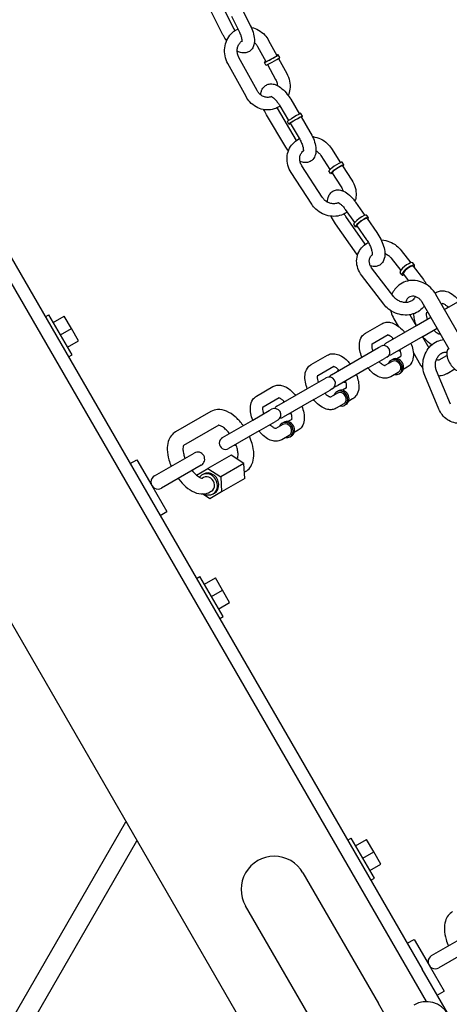
# Model space of a CAD drawing. Extents: x 0 to 1056, y 0 to 842.
# Drawn here: x 890 to 898, y 527 to 546 of the extents above; entities that cross this region are included whole.
import ezdxf

# ---------------------------------------------------------------- set-up
doc = ezdxf.new("R2010")
doc.units = 0
doc.header["$LTSCALE"] = 24
doc.header["$MEASUREMENT"] = 0
doc.layers.add('AREA', color=7, linetype='CONTINUOUS')

msp = doc.modelspace()

# ---------------------------------------------------------------- linework, layer by layer
at = {"layer": 'AREA'}
for p, q in [((897.621, 526.697), (886.022, 546.788)), ((893.576, 545.907), (893.244, 546.573)), ((893.8, 546.019), (893.488, 546.644)), ((886.538, 546.393), (897.538, 527.341)), ((893.978, 546.377), (894.125, 546.083)), ((893.754, 546.266), (893.901, 545.972)), ((894.489, 545.786), (894.654, 545.484)), ((894.27, 545.666), (894.435, 545.364)), ((894.041, 544.668), (893.681, 545.326)), ((894.26, 544.788), (893.901, 545.446)), ((894.437, 545.295), (894.407, 545.349)), ((894.711, 545.444), (894.681, 545.499)), ((894.686, 545.425), (894.849, 545.128)), ((883.01, 545.254), (894.789, 524.852)), ((894.467, 545.305), (894.629, 545.008)), ((894.927, 544.616), (895.101, 544.323)), ((895.043, 543.8), (894.664, 544.437)), ((894.712, 544.488), (894.886, 544.195)), ((894.833, 543.665), (894.449, 544.309)), ((894.893, 544.123), (894.861, 544.177)), ((895.161, 544.283), (895.129, 544.336)), ((895.134, 544.267), (895.31, 543.972)), ((894.92, 544.139), (895.095, 543.844)), ((895.737, 543.636), (895.917, 543.357)), ((895.527, 543.5), (895.707, 543.221)), ((895.983, 543.313), (895.949, 543.366)), ((895.553, 542.67), (895.149, 543.296)), ((895.72, 543.144), (895.687, 543.196)), ((895.957, 543.296), (896.142, 543.009)), ((895.344, 542.534), (894.939, 543.16)), ((895.747, 543.161), (895.932, 542.874)), ((896.009, 542.43), (896.193, 542.168)), ((896.214, 542.574), (896.398, 542.311)), ((896.407, 541.737), (896.022, 542.286)), ((896.469, 542.265), (896.434, 542.315)), ((896.443, 542.247), (896.637, 541.97)), ((896.241, 541.539), (895.818, 542.142)), ((896.213, 542.085), (896.178, 542.136)), ((896.239, 542.103), (896.433, 541.827)), ((897.123, 541.612), (897.309, 541.367)), ((896.924, 541.46), (897.11, 541.216)), ((896.972, 540.696), (896.534, 541.272)), ((897.385, 541.319), (897.348, 541.367)), ((897.36, 541.3), (897.561, 541.036)), ((896.773, 540.545), (896.335, 541.12)), ((897.136, 541.129), (897.1, 541.177)), ((897.161, 541.148), (897.266, 541.011)), ((897.792, 540.766), (897.822, 540.784)), ((898.339, 539.82), (897.808, 540.74)), ((897.98, 540.442), (898.507, 540.746)), ((898.075, 539.653), (897.537, 540.584)), ((897.917, 540.55), (897.947, 540.567)), ((890.057, 540.297), (890.127, 540.337)), ((890.588, 539.539), (890.127, 540.337)), ((890.216, 540.182), (890.433, 540.307)), ((890.574, 540.063), (890.433, 540.307)), ((896.975, 540.259), (897.059, 540.113)), ((897.29, 540.338), (897.417, 540.117)), ((897.424, 540.121), (897.709, 540.286)), ((897.629, 540.384), (897.647, 540.394)), ((890.357, 539.938), (890.574, 540.063)), ((890.714, 539.819), (890.574, 540.063)), ((896.414, 539.971), (896.739, 540.159)), ((896.818, 539.772), (897.424, 540.121)), ((897.549, 539.905), (897.834, 540.069)), ((896.546, 539.759), (896.864, 539.942)), ((897.549, 539.905), (896.943, 539.555)), ((897.542, 539.901), (897.67, 539.681)), ((897.897, 539.961), (897.879, 539.951)), ((890.498, 539.694), (890.714, 539.819)), ((896.342, 539.496), (896.667, 539.684)), ((896.667, 539.684), (896.71, 539.709)), ((898.063, 539.66), (898.069, 539.663)), ((890.518, 539.499), (890.588, 539.539)), ((895.332, 539.346), (895.657, 539.534)), ((895.736, 539.147), (896.342, 539.496)), ((896.467, 539.28), (896.792, 539.467)), ((896.835, 539.493), (896.792, 539.467)), ((896.923, 539.435), (896.95, 539.45)), ((897.114, 539.509), (897.036, 539.464)), ((897.359, 539.593), (897.506, 539.339)), ((897.876, 539.444), (898.026, 539.53)), ((895.464, 539.134), (895.782, 539.317)), ((896.467, 539.28), (895.861, 538.93)), ((896.938, 539.408), (896.796, 539.326)), ((897.239, 539.293), (897.161, 539.247)), ((898.032, 539.173), (898.182, 539.26)), ((895.259, 538.871), (895.584, 539.059)), ((895.584, 539.059), (895.628, 539.084)), ((897.063, 539.191), (896.914, 539.105)), ((897.079, 539.164), (897.106, 539.18)), ((897.87, 538.462), (897.59, 539.13)), ((898.101, 538.559), (897.821, 539.226)), ((894.249, 538.721), (894.574, 538.909)), ((894.653, 538.522), (895.259, 538.871)), ((895.753, 538.868), (895.709, 538.842)), ((896.032, 538.884), (895.953, 538.839)), ((894.381, 538.509), (894.699, 538.692)), ((895.384, 538.655), (895.709, 538.842)), ((895.856, 538.783), (895.714, 538.701)), ((895.84, 538.81), (895.867, 538.825)), ((896.157, 538.668), (896.078, 538.622)), ((895.384, 538.655), (894.778, 538.305)), ((895.981, 538.566), (895.832, 538.48)), ((895.996, 538.539), (896.023, 538.555)), ((893.343, 538.416), (892.641, 538.01)), ((894.177, 538.246), (894.502, 538.434)), ((894.502, 538.434), (894.545, 538.459)), ((893.499, 538.145), (892.801, 537.742)), ((893.571, 537.897), (894.177, 538.246)), ((894.302, 538.03), (894.627, 538.217)), ((894.67, 538.243), (894.627, 538.217)), ((894.773, 538.158), (894.631, 538.076)), ((894.758, 538.185), (894.785, 538.2)), ((894.949, 538.259), (894.871, 538.214)), ((894.302, 538.03), (893.696, 537.68)), ((894.898, 537.941), (894.749, 537.855)), ((894.914, 537.914), (894.941, 537.93)), ((895.074, 538.043), (894.996, 537.997)), ((892.225, 537.137), (893.009, 537.59)), ((893.746, 537.552), (893.286, 537.287)), ((893.999, 537.386), (893.746, 537.552)), ((893.875, 537.494), (893.854, 537.481)), ((891.741, 537.381), (891.876, 537.459)), ((891.876, 537.459), (892.173, 536.945)), ((893.15, 537.347), (892.365, 536.894)), ((893.999, 537.386), (893.539, 537.12)), ((894.017, 537.084), (893.999, 537.386)), ((893.056, 537.154), (893.286, 537.287)), ((893.195, 537.174), (893.168, 537.159)), ((893.199, 537.104), (893.177, 537.09)), ((893.286, 537.287), (893.539, 537.12)), ((893.539, 537.12), (893.557, 536.818)), ((894.032, 537.223), (894.009, 537.21)), ((892.173, 536.945), (892.47, 536.431)), ((894.017, 537.084), (893.557, 536.818)), ((893.322, 536.683), (893.178, 536.778)), ((893.557, 536.818), (893.322, 536.683)), ((893.356, 536.833), (893.329, 536.818)), ((893.414, 536.795), (893.386, 536.78)), ((892.335, 536.353), (892.47, 536.431)), ((893.057, 535.101), (893.127, 535.141)), ((893.588, 534.343), (893.127, 535.141)), ((893.216, 534.986), (893.433, 535.111)), ((893.574, 534.867), (893.433, 535.111)), ((893.357, 534.742), (893.574, 534.867)), ((893.714, 534.623), (893.574, 534.867)), ((893.498, 534.498), (893.714, 534.623)), ((893.518, 534.303), (893.588, 534.343)), ((891.652, 530.26), (881.459, 512.605)), ((891.869, 529.885), (881.709, 512.289)), ((896.057, 529.905), (896.127, 529.945)), ((896.588, 529.147), (896.127, 529.945)), ((896.216, 529.79), (896.433, 529.915)), ((896.574, 529.671), (896.433, 529.915)), ((896.357, 529.546), (896.574, 529.671)), ((896.714, 529.427), (896.574, 529.671)), ((896.498, 529.302), (896.714, 529.427)), ((895.17, 529.256), (896.67, 526.658)), ((896.518, 529.107), (896.588, 529.147)), ((895.532, 526.001), (894.032, 528.599)), ((897.241, 527.855), (897.376, 527.933)), ((897.376, 527.933), (897.673, 527.419)), ((897.725, 527.611), (898.509, 528.064)), ((898.65, 527.821), (897.865, 527.367)), ((898.038, 526.475), (897.538, 527.341)), ((897.673, 527.419), (897.97, 526.905)), ((897.835, 526.827), (897.97, 526.905)), ((896.858, 526.333), (896.67, 526.658))]:
    msp.add_line(p, q, dxfattribs=at)
for centre, radius, start, end in [((896.773, 539.601), 0.125, 300, 120), ((896.881, 539.663), 0.125, 120, 150), ((896.881, 539.663), 0.125, 270, 300), ((895.69, 538.976), 0.125, 300, 120), ((895.798, 539.038), 0.125, 120, 150), ((895.798, 539.038), 0.125, 270, 300), ((894.608, 538.351), 0.125, 300, 120), ((894.716, 538.413), 0.125, 120, 150), ((894.716, 538.413), 0.125, 270, 300), ((893.633, 537.788), 0.125, 120, 300), ((893.08, 537.469), 0.141, 300, 120), ((892.295, 537.016), 0.141, 120, 300), ((894.601, 528.928), 0.657, 30, 210), ((897.795, 527.489), 0.141, 120, 300), ((897.621, 526.197), 0.5, 30, 120)]:
    msp.add_arc(centre, radius, start, end, dxfattribs=at)
for centre, major_axis, ratio, start_param, end_param in [((894.544, 545.424), (-0.137, -0.075), 0.050398, 5.639684, 6.720111), ((894.544, 545.424), (-0.137, -0.075), 0.050398, 0.436926, 3.785094), ((894.544, 545.424), (-0.11, -0.06), 0.050398, 0, 0.436926), ((894.544, 545.424), (-0.11, -0.06), 0.050398, 0.436926, 3.141593), ((894.574, 545.37), (-0.137, -0.075), 0.050398, 0.436926, 3.141593), ((894.574, 545.37), (-0.137, -0.075), 0.050398, 0, 0.436926), ((894.995, 544.257), (-0.134, -0.08), 0.028662, 3.141593, 6.283185), ((895.027, 544.203), (0.134, 0.08), 0.028662, 5.639684, 10.068279), ((895.027, 544.203), (-0.107, -0.064), 0.028662, 3.141593, 6.283185), ((895.818, 543.281), (-0.131, -0.085), 0.107503, 3.141593, 5.844133), ((895.818, 543.281), (-0.131, -0.085), 0.107503, 5.844133, 6.283185), ((895.852, 543.228), (-0.131, -0.085), 0.107503, 2.498092, 5.844133), ((895.852, 543.228), (-0.105, -0.068), 0.107503, 5.844133, 6.283185), ((895.852, 543.228), (-0.105, -0.068), 0.107503, 3.141593, 5.844133), ((895.852, 543.228), (-0.131, -0.085), 0.107503, 5.844133, 6.926686), ((896.306, 542.225), (-0.128, -0.09), 0.185526, 3.141593, 6.283185), ((896.341, 542.175), (0.128, 0.09), 0.185526, 5.639684, 10.068279), ((896.341, 542.175), (-0.102, -0.072), 0.185526, 3.141593, 6.283185), ((897.224, 541.272), (-0.124, -0.095), 0.262137, 3.141593, 5.829888), ((897.261, 541.224), (-0.124, -0.095), 0.262137, 2.498092, 5.829888), ((897.261, 541.224), (-0.0995, -0.0757), 0.262137, 3.141593, 5.829888), ((897.224, 541.272), (-0.124, -0.095), 0.262137, 5.829888, 6.283185), ((897.261, 541.224), (-0.124, -0.095), 0.262137, 5.829888, 6.926686), ((897.261, 541.224), (-0.0995, -0.0757), 0.262137, 5.829888, 6.283185), ((898.156, 540.399), (-0.078, 0.135), 0.866025, 0.397633, 0.643501), ((897.073, 539.774), (-0.078, 0.135), 0.866025, 0.397633, 0.643501), ((898.188, 539.444), (-0.125, 0.217), 0.5, 0, 3.141593), ((897.001, 539.299), (-0.078, 0.135), 0.866025, 2.498092, 6.283185), ((897.028, 539.315), (-0.078, 0.135), 0.866025, 3.141593, 6.283185), ((897.073, 539.774), (-0.078, 0.135), 0.866025, 2.498092, 2.74396), ((897.001, 539.299), (-0.078, 0.135), 0.866025, 0, 0.643501), ((897.001, 539.299), (-0.062, 0.108), 0.866025, 3.141593, 6.283185), ((895.991, 539.149), (-0.078, 0.135), 0.866025, 0.397633, 0.643501), ((895.945, 538.69), (-0.078, 0.135), 0.866025, 3.141593, 6.283185), ((895.991, 539.149), (-0.078, 0.135), 0.866025, 2.498092, 2.74396), ((895.918, 538.674), (-0.078, 0.135), 0.866025, 0, 0.643501), ((895.918, 538.674), (-0.078, 0.135), 0.866025, 2.498092, 6.283185), ((895.918, 538.674), (-0.062, 0.108), 0.866025, 3.141593, 6.283185), ((894.908, 538.524), (-0.078, 0.135), 0.866025, 0.397633, 0.643501), ((894.908, 538.524), (-0.078, 0.135), 0.866025, 2.498092, 2.74396), ((894.836, 538.049), (-0.078, 0.135), 0.866025, 0, 0.643501), ((894.836, 538.049), (-0.078, 0.135), 0.866025, 2.498092, 6.283185), ((894.836, 538.049), (-0.062, 0.108), 0.866025, 3.141593, 6.283185), ((894.863, 538.065), (-0.078, 0.135), 0.866025, 3.141593, 6.283185), ((893.826, 537.899), (-0.078, 0.135), 0.866025, 0.46577, 0.643501), ((893.826, 537.899), (-0.078, 0.135), 0.866025, 2.498092, 2.675823), ((893.277, 536.969), (0.109, -0.189), 0.866025, 0, 3.507718), ((893.304, 536.985), (0.109, -0.189), 0.866025, 0, 3.141593), ((893.278, 536.968), (0.078, -0.135), 0.866025, 0, 3.141593), ((893.277, 536.969), (0.109, -0.189), 0.866025, 5.355409, 6.283185)]:
    msp.add_ellipse(centre, major_axis=major_axis, ratio=ratio, start_param=start_param, end_param=end_param, dxfattribs=at)
for points, knots in [([(893.654, 545.776), (893.631, 545.809), (893.61, 545.844), (893.586, 545.889), (893.581, 545.898), (893.576, 545.907)], [2.9262988, 2.9262988, 2.9262988, 2.9262988, 3.2115454, 3.2115454, 3.2844958, 3.2844958, 3.2844958, 3.2844958]), ([(893.681, 545.326), (893.655, 545.373), (893.637, 545.425), (893.615, 545.53), (893.613, 545.585), (893.625, 545.691), (893.639, 545.742), (893.682, 545.836), (893.711, 545.879), (893.78, 545.952), (893.82, 545.982), (893.87, 546.007), (893.875, 546.009), (893.881, 546.012)], [4.235201, 4.235201, 4.235201, 4.235201, 4.567537, 4.567537, 4.899317, 4.899317, 5.226574, 5.226574, 5.545745, 5.545745, 5.856098, 5.856098, 5.894843, 5.894843, 5.894843, 5.894843]), ([(893.821, 545.979), (893.815, 545.99), (893.808, 546.002), (893.802, 546.015), (893.801, 546.017), (893.8, 546.019)], [3.1431357, 3.1431357, 3.1431357, 3.1431357, 3.266295, 3.266295, 3.2844958, 3.2844958, 3.2844958, 3.2844958]), ([(894.125, 546.083), (894.148, 546.038), (894.166, 545.992), (894.195, 545.898), (894.204, 545.851), (894.21, 545.756), (894.206, 545.708), (894.172, 545.63), (894.152, 545.6), (894.102, 545.561), (894.078, 545.549), (894.028, 545.536), (894.002, 545.535), (893.947, 545.54), (893.918, 545.549), (893.882, 545.565), (893.874, 545.569), (893.866, 545.574)], [0.142903, 0.142903, 0.142903, 0.142903, 0.499742, 0.499742, 0.871477, 0.871477, 1.266118, 1.266118, 1.51195, 1.51195, 1.683684, 1.683684, 1.86305, 1.86305, 2.102824, 2.102824, 2.179288, 2.179288, 2.179288, 2.179288]), ([(893.901, 545.972), (893.914, 545.945), (893.926, 545.918), (893.943, 545.869), (893.949, 545.846), (893.956, 545.808), (893.958, 545.792), (893.958, 545.77), (893.957, 545.763), (893.956, 545.759), (893.956, 545.758), (893.956, 545.758)], [0.142903, 0.142903, 0.142903, 0.142903, 0.42315, 0.42315, 0.692245, 0.692245, 0.937035, 0.937035, 1.147098, 1.147098, 1.229283, 1.229283, 1.229283, 1.229283]), ([(894.144, 546.043), (894.146, 546.043), (894.148, 546.042), (894.199, 546.032), (894.247, 546.014), (894.336, 545.963), (894.377, 545.93), (894.443, 545.86), (894.468, 545.824), (894.489, 545.786)], [6.4570045, 6.4570045, 6.4570045, 6.4570045, 6.4689965, 6.4689965, 6.7837581, 6.7837581, 7.1072672, 7.1072672, 7.3767938, 7.3767938, 7.3767938, 7.3767938]), ([(893.901, 545.446), (893.889, 545.468), (893.879, 545.492), (893.867, 545.542), (893.865, 545.567), (893.867, 545.617), (893.871, 545.641), (893.886, 545.686), (893.898, 545.707), (893.924, 545.743), (893.94, 545.758), (893.957, 545.769)], [4.235201, 4.235201, 4.235201, 4.235201, 4.528846, 4.528846, 4.822891, 4.822891, 5.122067, 5.122067, 5.433934, 5.433934, 5.742568, 5.742568, 5.742568, 5.742568]), ([(894.206, 545.744), (894.216, 545.736), (894.225, 545.727), (894.248, 545.702), (894.26, 545.684), (894.27, 545.666)], [6.9783108, 6.9783108, 6.9783108, 6.9783108, 7.1317608, 7.1317608, 7.3767938, 7.3767938, 7.3767938, 7.3767938]), ([(894.849, 545.128), (894.875, 545.081), (894.893, 545.029), (894.915, 544.924), (894.917, 544.869), (894.906, 544.772), (894.896, 544.729), (894.88, 544.688)], [1.0936085, 1.0936085, 1.0936085, 1.0936085, 1.4259439, 1.4259439, 1.7577247, 1.7577247, 2.0320058, 2.0320058, 2.0320058, 2.0320058]), ([(894.629, 545.008), (894.641, 544.986), (894.651, 544.962), (894.661, 544.921), (894.663, 544.905), (894.664, 544.888)], [1.0936085, 1.0936085, 1.0936085, 1.0936085, 1.3872534, 1.3872534, 1.5775706, 1.5775706, 1.5775706, 1.5775706]), ([(894.544, 544.669), (894.53, 544.663), (894.515, 544.658), (894.475, 544.652), (894.449, 544.653), (894.4, 544.664), (894.376, 544.674), (894.333, 544.7), (894.313, 544.717), (894.282, 544.752), (894.27, 544.77), (894.26, 544.788)], [2.763994, 2.763994, 2.763994, 2.763994, 2.993384, 2.993384, 3.354726, 3.354726, 3.683503, 3.683503, 3.990168, 3.990168, 4.235201, 4.235201, 4.235201, 4.235201]), ([(894.332, 544.703), (894.332, 544.711), (894.333, 544.719), (894.337, 544.748), (894.342, 544.77), (894.363, 544.822), (894.383, 544.854), (894.433, 544.894), (894.457, 544.907), (894.507, 544.921), (894.532, 544.923), (894.587, 544.918), (894.616, 544.91), (894.683, 544.881), (894.719, 544.856), (894.792, 544.794), (894.828, 544.756), (894.884, 544.683), (894.906, 544.65), (894.927, 544.616)], [4.150167, 4.150167, 4.150167, 4.150167, 4.214136, 4.214136, 4.388235, 4.388235, 4.643946, 4.643946, 4.816681, 4.816681, 4.994508, 4.994508, 5.229494, 5.229494, 5.585878, 5.585878, 5.973185, 5.973185, 6.251555, 6.251555, 6.251555, 6.251555]), ([(894.716, 544.48), (894.7, 544.469), (894.683, 544.459), (894.622, 544.428), (894.575, 544.414), (894.478, 544.401), (894.429, 544.403), (894.331, 544.422), (894.283, 544.44), (894.194, 544.491), (894.153, 544.524), (894.087, 544.594), (894.062, 544.63), (894.041, 544.668)], [2.590625, 2.590625, 2.590625, 2.590625, 2.714505, 2.714505, 3.020004, 3.020004, 3.327404, 3.327404, 3.642165, 3.642165, 3.965675, 3.965675, 4.235201, 4.235201, 4.235201, 4.235201]), ([(894.536, 544.672), (894.536, 544.672), (894.536, 544.672), (894.541, 544.67), (894.546, 544.668), (894.562, 544.66), (894.572, 544.653), (894.596, 544.633), (894.611, 544.62), (894.642, 544.587), (894.658, 544.567), (894.687, 544.527), (894.7, 544.508), (894.712, 544.488)], [5.053902, 5.053902, 5.053902, 5.053902, 5.143614, 5.143614, 5.327747, 5.327747, 5.534973, 5.534973, 5.772732, 5.772732, 6.035601, 6.035601, 6.251555, 6.251555, 6.251555, 6.251555]), ([(895.31, 543.972), (895.336, 543.928), (895.359, 543.882), (895.396, 543.79), (895.41, 543.743), (895.429, 543.649), (895.432, 543.601), (895.423, 543.532), (895.418, 543.511), (895.397, 543.458), (895.377, 543.427), (895.327, 543.386), (895.303, 543.374), (895.253, 543.359), (895.228, 543.358), (895.172, 543.362), (895.144, 543.37), (895.115, 543.383), (895.113, 543.384), (895.111, 543.385)], [6.251555, 6.251555, 6.251555, 6.251555, 6.607241, 6.607241, 6.969327, 6.969327, 7.355729, 7.355729, 7.529827, 7.529827, 7.785539, 7.785539, 7.958274, 7.958274, 8.136101, 8.136101, 8.371087, 8.371087, 8.388439, 8.388439, 8.388439, 8.388439]), ([(894.939, 543.16), (894.909, 543.205), (894.887, 543.255), (894.859, 543.357), (894.853, 543.41), (894.859, 543.513), (894.871, 543.563), (894.909, 543.655), (894.935, 543.698), (895, 543.77), (895.039, 543.8), (895.088, 543.827), (895.094, 543.831), (895.101, 543.834)], [2.539068, 2.539068, 2.539068, 2.539068, 2.871145, 2.871145, 3.198084, 3.198084, 3.516233, 3.516233, 3.825223, 3.825223, 4.129741, 4.129741, 4.176619, 4.176619, 4.176619, 4.176619]), ([(895.095, 543.844), (895.111, 543.818), (895.125, 543.791), (895.148, 543.738), (895.158, 543.712), (895.171, 543.666), (895.175, 543.645), (895.179, 543.613), (895.179, 543.601), (895.178, 543.586), (895.177, 543.582), (895.177, 543.581), (895.177, 543.581), (895.177, 543.581)], [6.251555, 6.251555, 6.251555, 6.251555, 6.533076, 6.533076, 6.810498, 6.810498, 7.071991, 7.071991, 7.304241, 7.304241, 7.501699, 7.501699, 7.512469, 7.512469, 7.512469, 7.512469]), ([(895.361, 543.875), (895.364, 543.875), (895.367, 543.874), (895.422, 543.866), (895.472, 543.851), (895.568, 543.805), (895.613, 543.774), (895.685, 543.707), (895.713, 543.673), (895.737, 543.636)], [4.732861, 4.732861, 4.732861, 4.732861, 4.752563, 4.752563, 5.0771911, 5.0771911, 5.4081025, 5.4081025, 5.6806604, 5.6806604, 5.6806604, 5.6806604]), ([(895.149, 543.296), (895.135, 543.317), (895.124, 543.34), (895.11, 543.386), (895.106, 543.41), (895.106, 543.457), (895.109, 543.48), (895.124, 543.524), (895.135, 543.545), (895.158, 543.572), (895.168, 543.581), (895.178, 543.589)], [2.539068, 2.539068, 2.539068, 2.539068, 2.832937, 2.832937, 3.133443, 3.133443, 3.449515, 3.449515, 3.794108, 3.794108, 3.991745, 3.991745, 3.991745, 3.991745]), ([(895.429, 543.593), (895.45, 543.581), (895.47, 543.566), (895.503, 543.534), (895.516, 543.517), (895.527, 543.5)], [5.1557166, 5.1557166, 5.1557166, 5.1557166, 5.4392157, 5.4392157, 5.6806604, 5.6806604, 5.6806604, 5.6806604]), ([(896.142, 543.009), (896.171, 542.964), (896.194, 542.915), (896.222, 542.812), (896.227, 542.759), (896.222, 542.667), (896.215, 542.628), (896.202, 542.59)], [5.6806604, 5.6806604, 5.6806604, 5.6806604, 6.0127372, 6.0127372, 6.3396768, 6.3396768, 6.5886523, 6.5886523, 6.5886523, 6.5886523]), ([(895.658, 542.572), (895.658, 542.614), (895.664, 542.656), (895.696, 542.726), (895.717, 542.755), (895.766, 542.793), (895.79, 542.805), (895.84, 542.817), (895.866, 542.818), (895.922, 542.813), (895.951, 542.803), (896.019, 542.772), (896.056, 542.746), (896.128, 542.681), (896.163, 542.642), (896.202, 542.591), (896.208, 542.582), (896.214, 542.574)], [4.078131, 4.078131, 4.078131, 4.078131, 4.417227, 4.417227, 4.658401, 4.658401, 4.829685, 4.829685, 5.009889, 5.009889, 5.252197, 5.252197, 5.617426, 5.617426, 6.002147, 6.002147, 6.077023, 6.077023, 6.077023, 6.077023]), ([(895.932, 542.874), (895.946, 542.852), (895.957, 542.829), (895.965, 542.803), (895.966, 542.799), (895.967, 542.796)], [5.6806604, 5.6806604, 5.6806604, 5.6806604, 5.9745299, 5.9745299, 6.0203618, 6.0203618, 6.0203618, 6.0203618]), ([(895.875, 542.563), (895.875, 542.562), (895.874, 542.562), (895.851, 542.551), (895.826, 542.543), (895.776, 542.539), (895.75, 542.541), (895.701, 542.553), (895.677, 542.562), (895.632, 542.587), (895.612, 542.603), (895.578, 542.636), (895.565, 542.652), (895.553, 542.67)], [7.292946, 7.292946, 7.292946, 7.292946, 7.307769, 7.307769, 7.663115, 7.663115, 7.984222, 7.984222, 8.286428, 8.286428, 8.580808, 8.580808, 8.822253, 8.822253, 8.822253, 8.822253]), ([(896.047, 542.376), (896.032, 542.365), (896.016, 542.355), (895.957, 542.322), (895.91, 542.306), (895.812, 542.289), (895.761, 542.288), (895.659, 542.303), (895.608, 542.319), (895.513, 542.365), (895.468, 542.396), (895.396, 542.462), (895.368, 542.497), (895.344, 542.534)], [7.152146, 7.152146, 7.152146, 7.152146, 7.271333, 7.271333, 7.578641, 7.578641, 7.894156, 7.894156, 8.218784, 8.218784, 8.549695, 8.549695, 8.822253, 8.822253, 8.822253, 8.822253]), ([(895.863, 542.567), (895.863, 542.567), (895.864, 542.567), (895.867, 542.566), (895.872, 542.564), (895.887, 542.557), (895.897, 542.55), (895.92, 542.532), (895.934, 542.519), (895.965, 542.488), (895.982, 542.468), (896.002, 542.441), (896.006, 542.436), (896.009, 542.43)], [5.053902, 5.053902, 5.053902, 5.053902, 5.127739, 5.127739, 5.310893, 5.310893, 5.515543, 5.515543, 5.750706, 5.750706, 6.011765, 6.011765, 6.077023, 6.077023, 6.077023, 6.077023]), ([(895.818, 542.142), (895.789, 542.183), (895.762, 542.228), (895.737, 542.28), (895.733, 542.286), (895.73, 542.293)], [2.9354299, 2.9354299, 2.9354299, 2.9354299, 3.2936045, 3.2936045, 3.3446636, 3.3446636, 3.3446636, 3.3446636]), ([(896.433, 541.827), (896.449, 541.803), (896.465, 541.777), (896.494, 541.724), (896.506, 541.697), (896.526, 541.646), (896.533, 541.622), (896.543, 541.58), (896.545, 541.562), (896.547, 541.537), (896.546, 541.527), (896.545, 541.519), (896.544, 541.518), (896.544, 541.518)], [6.077023, 6.077023, 6.077023, 6.077023, 6.355797, 6.355797, 6.637039, 6.637039, 6.910066, 6.910066, 7.162194, 7.162194, 7.381199, 7.381199, 7.512469, 7.512469, 7.512469, 7.512469]), ([(896.637, 541.97), (896.666, 541.929), (896.693, 541.885), (896.738, 541.794), (896.756, 541.747), (896.784, 541.654), (896.794, 541.607), (896.798, 541.512), (896.794, 541.463), (896.759, 541.386), (896.738, 541.357), (896.689, 541.32), (896.665, 541.308), (896.615, 541.295), (896.589, 541.294), (896.546, 541.299), (896.528, 541.303), (896.511, 541.308)], [6.077023, 6.077023, 6.077023, 6.077023, 6.435197, 6.435197, 6.792197, 6.792197, 7.164573, 7.164573, 7.55882, 7.55882, 7.799993, 7.799993, 7.971278, 7.971278, 8.151482, 8.151482, 8.296022, 8.296022, 8.296022, 8.296022]), ([(896.722, 541.824), (896.726, 541.824), (896.73, 541.824), (896.787, 541.819), (896.84, 541.807), (896.94, 541.767), (896.988, 541.739), (897.065, 541.678), (897.096, 541.647), (897.123, 541.612)], [4.6735806, 4.6735806, 4.6735806, 4.6735806, 4.6971579, 4.6971579, 5.0310663, 5.0310663, 5.3680352, 5.3680352, 5.6430975, 5.6430975, 5.6430975, 5.6430975]), ([(896.335, 541.12), (896.303, 541.162), (896.278, 541.209), (896.245, 541.306), (896.236, 541.356), (896.237, 541.454), (896.246, 541.502), (896.279, 541.591), (896.303, 541.632), (896.364, 541.704), (896.401, 541.735), (896.45, 541.764), (896.458, 541.769), (896.467, 541.773)], [2.501505, 2.501505, 2.501505, 2.501505, 2.831946, 2.831946, 3.151177, 3.151177, 3.457318, 3.457318, 3.756265, 3.756265, 4.058345, 4.058345, 4.120326, 4.120326, 4.120326, 4.120326]), ([(896.534, 541.272), (896.519, 541.291), (896.508, 541.311), (896.492, 541.353), (896.488, 541.375), (896.486, 541.418), (896.49, 541.44), (896.506, 541.482), (896.519, 541.503), (896.54, 541.523), (896.543, 541.525), (896.546, 541.528)], [2.501505, 2.501505, 2.501505, 2.501505, 2.79632, 2.79632, 3.108246, 3.108246, 3.458511, 3.458511, 3.855379, 3.855379, 3.913936, 3.913936, 3.913936, 3.913936]), ([(896.796, 541.555), (896.804, 541.552), (896.811, 541.549), (896.841, 541.534), (896.863, 541.521), (896.898, 541.491), (896.912, 541.476), (896.924, 541.46)], [5.0246296, 5.0246296, 5.0246296, 5.0246296, 5.1140821, 5.1140821, 5.4012107, 5.4012107, 5.6430975, 5.6430975, 5.6430975, 5.6430975]), ([(897.808, 540.74), (897.779, 540.79), (897.743, 540.836), (897.659, 540.914), (897.611, 540.947), (897.509, 540.994), (897.456, 541.01), (897.348, 541.022), (897.295, 541.019), (897.195, 540.995), (897.148, 540.974), (897.064, 540.92), (897.027, 540.885), (896.972, 540.814), (896.952, 540.78), (896.937, 540.743)], [5.176037, 5.176037, 5.176037, 5.176037, 5.516193, 5.516193, 5.853502, 5.853502, 6.181483, 6.181483, 6.494627, 6.494627, 6.794382, 6.794382, 7.090137, 7.090137, 7.326523, 7.326523, 7.326523, 7.326523]), ([(897.4, 540.698), (897.399, 540.698), (897.399, 540.697), (897.39, 540.674), (897.377, 540.654), (897.342, 540.62), (897.321, 540.607), (897.275, 540.589), (897.25, 540.583), (897.201, 540.58), (897.175, 540.581), (897.126, 540.591), (897.101, 540.6), (897.055, 540.622), (897.033, 540.636), (896.999, 540.665), (896.984, 540.68), (896.972, 540.696)], [6.589259, 6.589259, 6.589259, 6.589259, 6.600104, 6.600104, 6.996972, 6.996972, 7.358537, 7.358537, 7.672314, 7.672314, 7.9672, 7.9672, 8.255675, 8.255675, 8.542803, 8.542803, 8.78469, 8.78469, 8.78469, 8.78469]), ([(897.537, 540.584), (897.526, 540.603), (897.513, 540.62), (897.484, 540.651), (897.467, 540.664), (897.433, 540.686), (897.415, 540.694), (897.379, 540.704), (897.361, 540.707), (897.325, 540.705), (897.307, 540.701), (897.272, 540.685), (897.255, 540.671), (897.23, 540.635), (897.22, 540.615), (897.214, 540.588), (897.213, 540.585), (897.213, 540.581)], [5.176037, 5.176037, 5.176037, 5.176037, 5.450236, 5.450236, 5.726177, 5.726177, 6.009466, 6.009466, 6.313623, 6.313623, 6.67129, 6.67129, 7.120419, 7.120419, 7.493571, 7.493571, 7.55137, 7.55137, 7.55137, 7.55137]), ([(897.822, 540.784), (897.847, 540.798), (897.875, 540.808), (897.934, 540.816), (897.964, 540.814), (898.032, 540.799), (898.068, 540.784), (898.144, 540.74), (898.183, 540.708), (898.237, 540.652), (898.255, 540.632), (898.272, 540.611)], [6.00215, 6.00215, 6.00215, 6.00215, 6.201414, 6.201414, 6.425266, 6.425266, 6.724053, 6.724053, 7.096266, 7.096266, 7.284543, 7.284543, 7.284543, 7.284543]), ([(897.58, 540.51), (897.574, 540.503), (897.568, 540.496), (897.532, 540.453), (897.495, 540.422), (897.412, 540.372), (897.366, 540.354), (897.267, 540.332), (897.214, 540.328), (897.109, 540.337), (897.056, 540.35), (896.956, 540.389), (896.908, 540.417), (896.831, 540.478), (896.8, 540.51), (896.773, 540.545)], [6.839134, 6.839134, 6.839134, 6.839134, 6.897858, 6.897858, 7.199938, 7.199938, 7.513124, 7.513124, 7.838751, 7.838751, 8.172659, 8.172659, 8.509628, 8.509628, 8.78469, 8.78469, 8.78469, 8.78469]), ([(897.94, 540.563), (897.943, 540.563), (897.947, 540.562), (897.96, 540.557), (897.971, 540.552), (897.995, 540.536), (898.009, 540.525), (898.033, 540.503), (898.042, 540.494), (898.052, 540.484)], [6.4006545, 6.4006545, 6.4006545, 6.4006545, 6.5530008, 6.5530008, 6.7703381, 6.7703381, 7.0061548, 7.0061548, 7.155402, 7.155402, 7.155402, 7.155402]), ([(896.912, 540.418), (896.914, 540.408), (896.917, 540.398), (896.933, 540.343), (896.951, 540.3), (896.975, 540.259)], [7.9814216, 7.9814216, 7.9814216, 7.9814216, 8.0407485, 8.0407485, 8.3176292, 8.3176292, 8.3176292, 8.3176292]), ([(897.422, 540.12), (897.405, 540.163), (897.392, 540.206), (897.377, 540.286), (897.373, 540.323), (897.374, 540.359)], [4.7197582, 4.7197582, 4.7197582, 4.7197582, 5.0412775, 5.0412775, 5.31902, 5.31902, 5.31902, 5.31902]), ([(897.642, 540.247), (897.639, 540.255), (897.637, 540.264), (897.629, 540.294), (897.626, 540.314), (897.623, 540.348), (897.624, 540.361), (897.627, 540.379), (897.629, 540.384), (897.63, 540.387), (897.63, 540.387), (897.63, 540.387)], [4.8488988, 4.8488988, 4.8488988, 4.8488988, 4.9443033, 4.9443033, 5.205012, 5.205012, 5.4436593, 5.4436593, 5.6614089, 5.6614089, 5.733465, 5.733465, 5.733465, 5.733465]), ([(896.739, 540.159), (896.764, 540.173), (896.792, 540.183), (896.851, 540.191), (896.882, 540.189), (896.949, 540.174), (896.985, 540.159), (897.061, 540.115), (897.1, 540.083), (897.155, 540.027), (897.173, 540.007), (897.189, 539.986)], [6.00215, 6.00215, 6.00215, 6.00215, 6.201414, 6.201414, 6.425266, 6.425266, 6.724053, 6.724053, 7.096266, 7.096266, 7.284543, 7.284543, 7.284543, 7.284543]), ([(896.339, 539.495), (896.322, 539.538), (896.309, 539.581), (896.292, 539.674), (896.288, 539.723), (896.3, 539.817), (896.313, 539.862), (896.359, 539.929), (896.384, 539.954), (896.414, 539.971), (896.414, 539.971), (896.414, 539.971)], [4.719758, 4.719758, 4.719758, 4.719758, 5.041278, 5.041278, 5.4146, 5.4146, 5.766119, 5.766119, 5.999635, 5.999635, 6.00215, 6.00215, 6.00215, 6.00215]), ([(896.857, 539.938), (896.86, 539.938), (896.864, 539.937), (896.878, 539.932), (896.888, 539.927), (896.912, 539.911), (896.927, 539.9), (896.951, 539.878), (896.96, 539.869), (896.969, 539.859)], [6.4006545, 6.4006545, 6.4006545, 6.4006545, 6.5530008, 6.5530008, 6.7703381, 6.7703381, 7.0061548, 7.0061548, 7.155402, 7.155402, 7.155402, 7.155402]), ([(897.59, 539.13), (897.57, 539.178), (897.557, 539.23), (897.546, 539.337), (897.549, 539.392), (897.57, 539.498), (897.588, 539.549), (897.639, 539.644), (897.671, 539.687), (897.746, 539.759), (897.789, 539.788), (897.876, 539.828), (897.919, 539.84), (897.964, 539.845)], [4.241497, 4.241497, 4.241497, 4.241497, 4.571938, 4.571938, 4.907974, 4.907974, 5.244765, 5.244765, 5.577627, 5.577627, 5.900953, 5.900953, 6.187053, 6.187053, 6.187053, 6.187053]), ([(897.73, 539.742), (897.726, 539.745), (897.721, 539.747), (897.675, 539.774), (897.636, 539.806), (897.581, 539.862), (897.563, 539.882), (897.547, 539.903)], [3.5436882, 3.5436882, 3.5436882, 3.5436882, 3.5824608, 3.5824608, 3.9546731, 3.9546731, 4.14295, 4.14295, 4.14295, 4.14295]), ([(897.882, 539.95), (897.882, 539.95), (897.882, 539.95), (897.88, 539.95), (897.875, 539.951), (897.858, 539.957), (897.848, 539.962), (897.824, 539.978), (897.809, 539.989), (897.786, 540.011), (897.776, 540.02), (897.767, 540.03)], [3.1292431, 3.1292431, 3.1292431, 3.1292431, 3.174717, 3.174717, 3.4114081, 3.4114081, 3.6287455, 3.6287455, 3.8645622, 3.8645622, 4.0138094, 4.0138094, 4.0138094, 4.0138094]), ([(896.559, 539.622), (896.556, 539.63), (896.554, 539.639), (896.546, 539.669), (896.543, 539.689), (896.541, 539.723), (896.541, 539.736), (896.544, 539.754), (896.546, 539.759), (896.547, 539.762), (896.547, 539.762), (896.547, 539.762)], [4.8488988, 4.8488988, 4.8488988, 4.8488988, 4.9443033, 4.9443033, 5.205012, 5.205012, 5.4436593, 5.4436593, 5.6614089, 5.6614089, 5.733465, 5.733465, 5.733465, 5.733465]), ([(897.314, 539.769), (897.331, 539.726), (897.344, 539.683), (897.362, 539.59), (897.365, 539.541), (897.354, 539.447), (897.34, 539.402), (897.294, 539.335), (897.269, 539.31), (897.24, 539.293), (897.239, 539.293), (897.239, 539.293)], [7.861351, 7.861351, 7.861351, 7.861351, 8.18287, 8.18287, 8.556192, 8.556192, 8.907712, 8.907712, 9.141228, 9.141228, 9.143743, 9.143743, 9.143743, 9.143743]), ([(895.657, 539.534), (895.682, 539.548), (895.71, 539.558), (895.769, 539.566), (895.799, 539.564), (895.867, 539.549), (895.903, 539.534), (895.979, 539.49), (896.018, 539.458), (896.072, 539.402), (896.09, 539.382), (896.107, 539.361)], [6.00215, 6.00215, 6.00215, 6.00215, 6.201414, 6.201414, 6.425266, 6.425266, 6.724053, 6.724053, 7.096266, 7.096266, 7.284543, 7.284543, 7.284543, 7.284543]), ([(897.094, 539.642), (897.097, 539.634), (897.099, 539.625), (897.107, 539.595), (897.11, 539.575), (897.113, 539.541), (897.112, 539.528), (897.11, 539.513), (897.108, 539.508), (897.107, 539.505)], [7.9904914, 7.9904914, 7.9904914, 7.9904914, 8.0858959, 8.0858959, 8.3466047, 8.3466047, 8.585252, 8.585252, 8.7452389, 8.7452389, 8.7452389, 8.7452389]), ([(897.821, 539.226), (897.812, 539.248), (897.805, 539.273), (897.798, 539.323), (897.798, 539.349), (897.804, 539.4), (897.811, 539.425), (897.829, 539.471), (897.841, 539.493), (897.869, 539.531), (897.885, 539.547), (897.921, 539.574), (897.94, 539.584), (897.982, 539.597), (898.004, 539.599), (898.025, 539.596), (898.025, 539.596), (898.025, 539.596)], [4.241497, 4.241497, 4.241497, 4.241497, 4.536312, 4.536312, 4.824766, 4.824766, 5.111897, 5.111897, 5.40104, 5.40104, 5.697745, 5.697745, 6.014359, 6.014359, 6.373516, 6.373516, 6.373529, 6.373529, 6.373529, 6.373529]), ([(897.821, 539.45), (897.824, 539.448), (897.826, 539.447), (897.836, 539.443), (897.842, 539.441), (897.855, 539.439), (897.86, 539.439), (897.869, 539.441), (897.873, 539.442), (897.876, 539.444)], [2.6253508, 2.6253508, 2.6253508, 2.6253508, 2.7341712, 2.7341712, 2.9917013, 2.9917013, 3.3027832, 3.3027832, 3.6052403, 3.6052403, 3.6052403, 3.6052403]), ([(895.257, 538.87), (895.24, 538.913), (895.227, 538.956), (895.209, 539.049), (895.206, 539.098), (895.217, 539.192), (895.231, 539.237), (895.277, 539.304), (895.301, 539.329), (895.331, 539.346), (895.332, 539.346), (895.332, 539.346)], [4.719758, 4.719758, 4.719758, 4.719758, 5.041278, 5.041278, 5.4146, 5.4146, 5.766119, 5.766119, 5.999635, 5.999635, 6.00215, 6.00215, 6.00215, 6.00215]), ([(895.775, 539.313), (895.778, 539.313), (895.782, 539.312), (895.795, 539.307), (895.805, 539.302), (895.83, 539.286), (895.844, 539.275), (895.868, 539.253), (895.877, 539.244), (895.887, 539.234)], [6.4006545, 6.4006545, 6.4006545, 6.4006545, 6.5530008, 6.5530008, 6.7703381, 6.7703381, 7.0061548, 7.0061548, 7.155402, 7.155402, 7.155402, 7.155402]), ([(896.914, 539.105), (896.889, 539.091), (896.861, 539.082), (896.802, 539.073), (896.772, 539.075), (896.704, 539.09), (896.668, 539.105), (896.592, 539.149), (896.553, 539.181), (896.499, 539.237), (896.481, 539.257), (896.464, 539.278)], [2.860558, 2.860558, 2.860558, 2.860558, 3.059822, 3.059822, 3.283673, 3.283673, 3.582461, 3.582461, 3.954673, 3.954673, 4.14295, 4.14295, 4.14295, 4.14295]), ([(896.8, 539.325), (896.8, 539.325), (896.799, 539.325), (896.798, 539.325), (896.792, 539.326), (896.776, 539.332), (896.765, 539.337), (896.741, 539.353), (896.727, 539.364), (896.703, 539.386), (896.694, 539.395), (896.684, 539.405)], [3.1292431, 3.1292431, 3.1292431, 3.1292431, 3.174717, 3.174717, 3.4114081, 3.4114081, 3.6287455, 3.6287455, 3.8645622, 3.8645622, 4.0138094, 4.0138094, 4.0138094, 4.0138094]), ([(895.477, 538.997), (895.474, 539.005), (895.472, 539.014), (895.464, 539.044), (895.461, 539.064), (895.458, 539.098), (895.459, 539.111), (895.462, 539.129), (895.464, 539.134), (895.465, 539.137), (895.465, 539.137), (895.465, 539.137)], [4.8488988, 4.8488988, 4.8488988, 4.8488988, 4.9443033, 4.9443033, 5.205012, 5.205012, 5.4436593, 5.4436593, 5.6614089, 5.6614089, 5.733465, 5.733465, 5.733465, 5.733465]), ([(896.232, 539.144), (896.249, 539.101), (896.262, 539.058), (896.279, 538.965), (896.283, 538.916), (896.271, 538.822), (896.258, 538.777), (896.212, 538.71), (896.187, 538.685), (896.157, 538.668), (896.157, 538.668), (896.157, 538.668)], [7.861351, 7.861351, 7.861351, 7.861351, 8.18287, 8.18287, 8.556192, 8.556192, 8.907712, 8.907712, 9.141228, 9.141228, 9.143743, 9.143743, 9.143743, 9.143743]), ([(897.863, 539.127), (897.88, 539.127), (897.898, 539.129), (897.954, 539.138), (897.992, 539.151), (898.028, 539.171), (898.03, 539.172), (898.032, 539.173)], [3.1559614, 3.1559614, 3.1559614, 3.1559614, 3.291081, 3.291081, 3.5888626, 3.5888626, 3.6052403, 3.6052403, 3.6052403, 3.6052403]), ([(894.574, 538.909), (894.599, 538.923), (894.627, 538.933), (894.686, 538.941), (894.717, 538.939), (894.784, 538.924), (894.82, 538.909), (894.896, 538.865), (894.935, 538.833), (894.99, 538.777), (895.008, 538.757), (895.024, 538.736)], [6.00215, 6.00215, 6.00215, 6.00215, 6.201414, 6.201414, 6.425266, 6.425266, 6.724053, 6.724053, 7.096266, 7.096266, 7.284543, 7.284543, 7.284543, 7.284543]), ([(896.012, 539.017), (896.015, 539.009), (896.017, 539), (896.025, 538.97), (896.028, 538.95), (896.03, 538.916), (896.03, 538.903), (896.027, 538.888), (896.026, 538.883), (896.025, 538.88)], [7.9904914, 7.9904914, 7.9904914, 7.9904914, 8.0858959, 8.0858959, 8.3466047, 8.3466047, 8.585252, 8.585252, 8.7452389, 8.7452389, 8.7452389, 8.7452389]), ([(894.174, 538.245), (894.157, 538.288), (894.144, 538.331), (894.127, 538.424), (894.123, 538.473), (894.135, 538.567), (894.148, 538.612), (894.194, 538.679), (894.219, 538.704), (894.249, 538.721), (894.249, 538.721), (894.249, 538.721)], [4.719758, 4.719758, 4.719758, 4.719758, 5.041278, 5.041278, 5.4146, 5.4146, 5.766119, 5.766119, 5.999635, 5.999635, 6.00215, 6.00215, 6.00215, 6.00215]), ([(894.692, 538.688), (894.695, 538.688), (894.699, 538.687), (894.713, 538.682), (894.723, 538.677), (894.747, 538.661), (894.762, 538.65), (894.785, 538.628), (894.795, 538.619), (894.804, 538.609)], [6.4006545, 6.4006545, 6.4006545, 6.4006545, 6.5530008, 6.5530008, 6.7703381, 6.7703381, 7.0061548, 7.0061548, 7.155402, 7.155402, 7.155402, 7.155402]), ([(895.717, 538.7), (895.717, 538.7), (895.717, 538.7), (895.715, 538.7), (895.71, 538.701), (895.693, 538.707), (895.683, 538.712), (895.659, 538.728), (895.644, 538.739), (895.62, 538.761), (895.611, 538.77), (895.602, 538.78)], [3.1292431, 3.1292431, 3.1292431, 3.1292431, 3.174717, 3.174717, 3.4114081, 3.4114081, 3.6287455, 3.6287455, 3.8645622, 3.8645622, 4.0138094, 4.0138094, 4.0138094, 4.0138094]), ([(894.394, 538.372), (894.391, 538.38), (894.389, 538.389), (894.381, 538.419), (894.378, 538.439), (894.376, 538.473), (894.376, 538.486), (894.379, 538.504), (894.381, 538.509), (894.382, 538.512), (894.382, 538.512), (894.382, 538.512)], [4.8488988, 4.8488988, 4.8488988, 4.8488988, 4.9443033, 4.9443033, 5.205012, 5.205012, 5.4436593, 5.4436593, 5.6614089, 5.6614089, 5.733465, 5.733465, 5.733465, 5.733465]), ([(895.149, 538.519), (895.166, 538.476), (895.179, 538.433), (895.197, 538.34), (895.2, 538.291), (895.189, 538.197), (895.175, 538.152), (895.129, 538.085), (895.104, 538.06), (895.075, 538.043), (895.074, 538.043), (895.074, 538.043)], [7.861351, 7.861351, 7.861351, 7.861351, 8.18287, 8.18287, 8.556192, 8.556192, 8.907712, 8.907712, 9.141228, 9.141228, 9.143743, 9.143743, 9.143743, 9.143743]), ([(895.832, 538.48), (895.807, 538.466), (895.779, 538.457), (895.72, 538.448), (895.689, 538.45), (895.622, 538.465), (895.586, 538.48), (895.51, 538.524), (895.471, 538.556), (895.416, 538.612), (895.398, 538.632), (895.382, 538.653)], [2.860558, 2.860558, 2.860558, 2.860558, 3.059822, 3.059822, 3.283673, 3.283673, 3.582461, 3.582461, 3.954673, 3.954673, 4.14295, 4.14295, 4.14295, 4.14295]), ([(893.985, 538.136), (893.979, 538.144), (893.973, 538.152), (893.923, 538.217), (893.875, 538.269), (893.772, 538.357), (893.716, 538.395), (893.599, 538.445), (893.537, 538.459), (893.428, 538.452), (893.383, 538.439), (893.343, 538.416)], [5.199245, 5.199245, 5.199245, 5.199245, 5.250809, 5.250809, 5.606956, 5.606956, 5.97491, 5.97491, 6.326405, 6.326405, 6.56422, 6.56422, 6.56422, 6.56422]), ([(894.929, 538.392), (894.932, 538.384), (894.934, 538.375), (894.942, 538.345), (894.945, 538.325), (894.948, 538.291), (894.947, 538.278), (894.945, 538.263), (894.943, 538.258), (894.942, 538.255)], [7.9904914, 7.9904914, 7.9904914, 7.9904914, 8.0858959, 8.0858959, 8.3466047, 8.3466047, 8.585252, 8.585252, 8.7452389, 8.7452389, 8.7452389, 8.7452389]), ([(898.501, 538.25), (898.483, 538.238), (898.464, 538.228), (898.4, 538.199), (898.353, 538.186), (898.258, 538.178), (898.21, 538.182), (898.119, 538.207), (898.076, 538.227), (897.997, 538.281), (897.962, 538.315), (897.907, 538.387), (897.886, 538.423), (897.87, 538.462)], [2.622676, 2.622676, 2.622676, 2.622676, 2.75936, 2.75936, 3.069425, 3.069425, 3.369623, 3.369623, 3.669596, 3.669596, 3.978734, 3.978734, 4.241497, 4.241497, 4.241497, 4.241497]), ([(893.712, 537.978), (893.71, 537.981), (893.708, 537.984), (893.681, 538.017), (893.655, 538.045), (893.605, 538.089), (893.582, 538.106), (893.543, 538.129), (893.526, 538.136), (893.505, 538.142), (893.499, 538.143), (893.496, 538.143)], [5.273762, 5.273762, 5.273762, 5.273762, 5.297749, 5.297749, 5.575558, 5.575558, 5.839262, 5.839262, 6.08172, 6.08172, 6.280686, 6.280686, 6.280686, 6.280686]), ([(894.634, 538.075), (894.634, 538.075), (894.634, 538.075), (894.633, 538.075), (894.627, 538.076), (894.611, 538.082), (894.6, 538.087), (894.576, 538.103), (894.562, 538.114), (894.538, 538.136), (894.528, 538.145), (894.519, 538.155)], [3.1292431, 3.1292431, 3.1292431, 3.1292431, 3.174717, 3.174717, 3.4114081, 3.4114081, 3.6287455, 3.6287455, 3.8645622, 3.8645622, 4.0138094, 4.0138094, 4.0138094, 4.0138094]), ([(892.641, 538.01), (892.607, 537.991), (892.577, 537.964), (892.527, 537.899), (892.509, 537.861), (892.481, 537.769), (892.475, 537.715), (892.479, 537.593), (892.49, 537.524), (892.523, 537.413), (892.538, 537.371), (892.556, 537.329)], [0.281035, 0.281035, 0.281035, 0.281035, 0.485597, 0.485597, 0.716463, 0.716463, 1.023906, 1.023906, 1.39336, 1.39336, 1.61997, 1.61997, 1.61997, 1.61997]), ([(894.032, 537.223), (894.066, 537.243), (894.096, 537.27), (894.145, 537.334), (894.163, 537.373), (894.191, 537.464), (894.197, 537.518), (894.194, 537.641), (894.182, 537.709), (894.148, 537.825), (894.131, 537.873), (894.11, 537.919)], [3.422628, 3.422628, 3.422628, 3.422628, 3.62719, 3.62719, 3.858055, 3.858055, 4.165498, 4.165498, 4.534953, 4.534953, 4.787602, 4.787602, 4.787602, 4.787602]), ([(894.749, 537.855), (894.724, 537.841), (894.696, 537.832), (894.637, 537.823), (894.607, 537.825), (894.539, 537.84), (894.503, 537.855), (894.427, 537.899), (894.388, 537.931), (894.333, 537.987), (894.316, 538.007), (894.299, 538.028)], [2.860558, 2.860558, 2.860558, 2.860558, 3.059822, 3.059822, 3.283673, 3.283673, 3.582461, 3.582461, 3.954673, 3.954673, 4.14295, 4.14295, 4.14295, 4.14295]), ([(892.802, 537.743), (892.802, 537.743), (892.801, 537.742), (892.798, 537.736), (892.794, 537.726), (892.789, 537.694), (892.788, 537.675), (892.792, 537.627), (892.796, 537.598), (892.81, 537.542), (892.819, 537.514), (892.829, 537.486)], [0.476381, 0.476381, 0.476381, 0.476381, 0.595194, 0.595194, 0.84727, 0.84727, 1.078043, 1.078043, 1.326725, 1.326725, 1.534821, 1.534821, 1.534821, 1.534821]), ([(893.872, 537.492), (893.872, 537.492), (893.872, 537.493), (893.875, 537.498), (893.879, 537.508), (893.883, 537.539), (893.884, 537.559), (893.881, 537.607), (893.876, 537.635), (893.861, 537.697), (893.851, 537.729), (893.837, 537.762)], [3.706161, 3.706161, 3.706161, 3.706161, 3.736787, 3.736787, 3.988863, 3.988863, 4.219635, 4.219635, 4.468318, 4.468318, 4.713086, 4.713086, 4.713086, 4.713086]), ([(892.97, 537.243), (892.994, 537.214), (893.019, 537.188), (893.067, 537.144), (893.09, 537.127), (893.13, 537.104), (893.146, 537.097), (893.169, 537.091), (893.176, 537.09), (893.178, 537.091), (893.178, 537.091), (893.178, 537.091)], [2.168841, 2.168841, 2.168841, 2.168841, 2.433965, 2.433965, 2.697669, 2.697669, 2.940127, 2.940127, 3.168821, 3.168821, 3.227281, 3.227281, 3.227281, 3.227281]), ([(892.697, 537.085), (892.7, 537.081), (892.703, 537.077), (892.749, 537.016), (892.797, 536.965), (892.901, 536.876), (892.957, 536.839), (893.074, 536.789), (893.136, 536.774), (893.245, 536.782), (893.29, 536.795), (893.329, 536.818)], [2.083693, 2.083693, 2.083693, 2.083693, 2.109216, 2.109216, 2.465363, 2.465363, 2.833318, 2.833318, 3.184812, 3.184812, 3.422628, 3.422628, 3.422628, 3.422628]), ([(898.141, 528.484), (898.107, 528.464), (898.077, 528.437), (898.027, 528.373), (898.009, 528.335), (897.981, 528.243), (897.975, 528.189), (897.979, 528.067), (897.99, 527.998), (898.023, 527.887), (898.038, 527.844), (898.056, 527.802)], [0.281035, 0.281035, 0.281035, 0.281035, 0.485597, 0.485597, 0.716463, 0.716463, 1.023906, 1.023906, 1.39336, 1.39336, 1.61997, 1.61997, 1.61997, 1.61997])]:
    msp.add_open_spline(points, degree=3, knots=knots, dxfattribs=at)
for points in [[(894.449, 544.309), (894.43, 544.341), (894.412, 544.375), (894.397, 544.409)], [(894.664, 544.437), (894.662, 544.44), (894.66, 544.443), (894.659, 544.447)], [(894.882, 543.59), (894.865, 543.614), (894.848, 543.639), (894.833, 543.665)], [(896.022, 542.286), (896.01, 542.303), (895.999, 542.321), (895.988, 542.339)], [(896.254, 541.52), (896.25, 541.527), (896.245, 541.533), (896.241, 541.539)], [(897.561, 541.036), (897.584, 541.005), (897.604, 540.973), (897.619, 540.938)], [(897.506, 539.339), (897.52, 539.315), (897.535, 539.293), (897.553, 539.272)]]:
    msp.add_open_spline(points, degree=3, dxfattribs=at)

doc.saveas('drawing.dxf')
